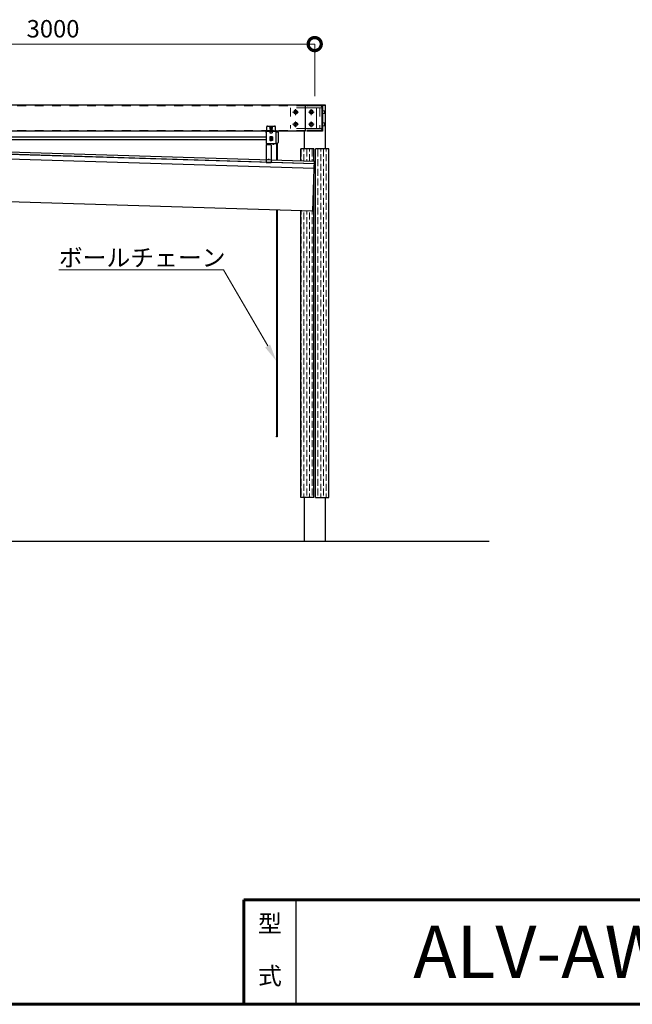
# Model space of a CAD drawing. Extents: x 0 to 420, y 0 to 297.
# Drawn here: x 226 to 297, y 10 to 123 of the extents above; entities that cross this region are included whole.
import ezdxf
from ezdxf.enums import TextEntityAlignment as Align

# ---------------------------------------------------------------- set-up
doc = ezdxf.new("R2010")
doc.units = 0
for name, pattern in [('Border', [23, 20, -1, 1, -1]), ('DASHED2', [2, 1, -1]), ('Solid', [0])]:
    doc.linetypes.add(name, pattern=pattern)
for name, color, linetype, lineweight in [('GL', 243, 'Continuous', 30), ('実線1', 7, 'Continuous', 25), ('実線2', 4, 'Continuous', 15), ('破線', 4, 'DASHED2', 9)]:
    doc.layers.add(name, color=color, linetype=linetype, lineweight=lineweight)
doc.layers.add('Layer1', color=7, linetype='Continuous')
doc.styles.add('MSゴシック', font='MS Gothic.ttf')
doc.styles.add('高さ2MSゴシック', font='MS Gothic.ttf')

# ---------------------------------------------------------------- blocks, each defined once
blk = doc.blocks.new('_DotSmall')
at = {"color": 0, "linetype": 'ByBlock', "const_width": 0.5}
blk.add_lwpolyline([(-0.0625, 0, 1), (0.0625, 0, 1)], format="xyb", close=True, dxfattribs=at)
blk = doc.blocks.new('A3規格図枠')
at = {"layer": '実線1', "lineweight": 60}
for p, q in [((252, 10), (252, 22)), ((252, 22), (410, 22)), ((410, 10), (15, 10))]:
    blk.add_line(p, q, dxfattribs=at)
at = {"layer": '実線1'}
blk.add_line((258, 10), (258, 22), dxfattribs=at)
at = {"layer": '実線1', "insert": (255, 16), "char_height": 2, "width": 2.6611, "attachment_point": 5, "line_spacing_factor": 1.8, "style": 'MSゴシック'}
blk.add_mtext('型 式', dxfattribs=at)
at = {"layer": '実線1', "style": 'MSゴシック', "flags": 8}
for tag, p in [('作図者', (344.5, 19)), ('製作日', (363, 19))]:
    blk.add_attdef(tag, text='', height=2.5, dxfattribs=at).set_placement(p, align=Align.MIDDLE_CENTER)
at = {"layer": '実線1', "style": 'MSゴシック'}
blk.add_attdef('製品名', text='', height=6, dxfattribs=at).set_placement((296.5, 16), align=Align.MIDDLE_CENTER)
at = {"layer": '実線1', "style": 'MSゴシック', "flags": 8}
blk.add_attdef('検図者', text='', height=2.5, dxfattribs=at).set_placement((344.5, 13), align=Align.MIDDLE)

msp = doc.modelspace()

# ---------------------------------------------------------------- linework, layer by layer
at = {"color": 7, "linetype": 'Continuous'}
for p, q in [((259.24, 113.12), (259.24, 113.07)), ((261.04, 113.12), (259.24, 113.12)), ((260.85, 113.03), (259.28, 113.03)), ((260.95, 112.93), (260.95, 110.31)), ((261.04, 113.12), (261.04, 110.12)), ((259.24, 110.17), (259.24, 110.12)), ((261.04, 110.12), (259.24, 110.12)), ((260.85, 110.21), (259.28, 110.21))]:
    msp.add_line(p, q, dxfattribs=at)
for centre, radius, start, end in [((259.28, 113.07), 0.04, 180, 270), ((260.85, 112.93), 0.1, 0, 90), ((259.28, 110.17), 0.04, 90, 180), ((260.85, 110.31), 0.1, 270, 0)]:
    msp.add_arc(centre, radius, start, end, dxfattribs=at)
at = {"layer": 'GL'}
msp.add_line((180.14, 63.12), (280.14, 63.12), dxfattribs=at)
at = {"layer": 'Layer1', "color": 3, "linetype": 'Border', "lineweight": 9}
for p, q in [((258.29, 112.32), (257.61, 112.32)), ((257.95, 112.66), (257.95, 111.98)), ((260.09, 112.32), (259.41, 112.32)), ((259.75, 112.66), (259.75, 111.98)), ((258.29, 110.92), (257.61, 110.92)), ((257.95, 110.58), (257.95, 111.26)), ((260.09, 110.92), (259.41, 110.92)), ((259.75, 110.58), (259.75, 111.26))]:
    msp.add_line(p, q, dxfattribs=at)
at = {"layer": 'Layer1', "color": 4, "linetype": 'Solid', "lineweight": 9}
for p, q in [((257.95, 112.52), (257.78, 112.42)), ((257.78, 112.42), (257.78, 112.22)), ((257.78, 112.22), (257.95, 112.13)), ((258.12, 112.42), (257.95, 112.52)), ((257.95, 112.13), (258.12, 112.22)), ((258.12, 112.22), (258.12, 112.42)), ((259.75, 112.52), (259.58, 112.42)), ((259.58, 112.42), (259.58, 112.22)), ((259.58, 112.22), (259.75, 112.13)), ((259.92, 112.42), (259.75, 112.52)), ((259.75, 112.13), (259.92, 112.22)), ((259.92, 112.22), (259.92, 112.42)), ((257.78, 111.02), (257.95, 111.12)), ((257.78, 110.82), (257.78, 111.02)), ((257.95, 110.73), (257.78, 110.82)), ((257.95, 111.12), (258.12, 111.02)), ((258.12, 110.82), (257.95, 110.73)), ((258.12, 111.02), (258.12, 110.82)), ((259.58, 111.02), (259.75, 111.12)), ((259.58, 110.82), (259.58, 111.02)), ((259.75, 110.73), (259.58, 110.82)), ((259.75, 111.12), (259.92, 111.02)), ((259.92, 110.82), (259.75, 110.73)), ((259.92, 111.02), (259.92, 110.82))]:
    msp.add_line(p, q, dxfattribs=at)
for centre, radius in [((257.95, 112.32), 0.22), ((257.95, 112.32), 0.17), ((259.75, 112.32), 0.22), ((259.75, 112.32), 0.17), ((257.95, 110.92), 0.22), ((257.95, 110.92), 0.17), ((259.75, 110.92), 0.22), ((259.75, 110.92), 0.17)]:
    msp.add_circle(centre, radius, dxfattribs=at)
for centre, start, end in [((257.95, 112.32), 225, 225), ((259.75, 112.32), 225, 225), ((257.95, 110.92), 135, 135), ((259.75, 110.92), 135, 135)]:
    msp.add_arc(centre, 0.1, start, end, dxfattribs=at)
at = {"layer": '実線1', "color": 4, "lineweight": 9}
for p in [(200.14, 120.12), (260.14, 114.14)]:
    msp.add_line(p, (260.14, 120.12), dxfattribs=at)
at = {"layer": '実線1'}
for p, q in [((259.04, 113.12), (201.24, 113.12)), ((258.94, 113.14), (261.34, 113.14)), ((258.94, 113.14), (258.94, 113.12)), ((258.94, 113.12), (261.34, 113.12)), ((259.04, 113.12), (259.04, 110.12)), ((261.34, 113.14), (261.34, 108.12)), ((261.34, 113.14), (261.34, 113.12)), ((254.74, 110.72), (255.54, 110.72)), ((259.04, 110.12), (201.24, 110.12)), ((254.54, 110.12), (254.54, 109.98)), ((254.54, 109.98), (254.59, 109.98)), ((254.59, 110.17), (255.69, 110.17)), ((254.59, 110.1), (254.59, 108.74)), ((254.61, 110.12), (255.67, 110.12)), ((254.64, 110.17), (254.64, 110.62)), ((254.77, 110.12), (254.77, 110.14)), ((254.91, 110.12), (254.91, 110.14)), ((254.98, 110.27), (254.98, 110.17)), ((255.01, 110.06), (255.01, 109.95)), ((255.01, 110.06), (255.06, 110.06)), ((255.01, 109.95), (255.27, 109.95)), ((255.08, 110.62), (255.02, 110.52)), ((255.02, 110.52), (255.08, 110.42)), ((255.26, 110.3), (255.02, 110.3)), ((255.03, 110.59), (255.06, 110.59)), ((255.03, 110.46), (255.06, 110.46)), ((255.06, 110.37), (255.08, 110.39)), ((255.06, 110.37), (255.22, 110.37)), ((255.06, 110.37), (255.06, 110.3)), ((255.06, 110.27), (255.06, 110.17)), ((255.06, 110.12), (255.06, 110.06)), ((255.08, 110.62), (255.2, 110.62)), ((255.08, 110.42), (255.2, 110.42)), ((255.08, 110.39), (255.2, 110.39)), ((255.08, 110.39), (255.08, 110.3)), ((255.2, 110.62), (255.26, 110.52)), ((255.26, 110.52), (255.2, 110.42)), ((255.2, 110.39), (255.2, 110.3)), ((255.2, 110.39), (255.22, 110.37)), ((255.25, 110.59), (255.22, 110.59)), ((255.25, 110.46), (255.22, 110.46)), ((255.22, 110.37), (255.22, 110.3)), ((255.22, 110.27), (255.22, 110.17)), ((255.22, 110.12), (255.22, 110.06)), ((255.22, 110.06), (255.27, 110.06)), ((255.27, 110.06), (255.27, 109.95)), ((255.3, 110.27), (255.3, 110.17)), ((255.37, 110.12), (255.37, 110.14)), ((255.51, 110.12), (255.51, 110.14)), ((255.64, 110.17), (255.64, 110.62)), ((255.69, 110.1), (255.69, 108.74)), ((255.69, 110.07), (255.89, 110.07)), ((255.74, 110.12), (255.74, 110.07)), ((255.96, 110), (255.96, 108.83)), ((258.94, 110.12), (258.94, 108.12)), ((200.13, 108.53), (260.1, 106.68)), ((205.69, 109.47), (254.59, 109.47)), ((205.69, 109.17), (254.59, 109.17)), ((254.56, 108.52), (254.56, 106.55)), ((254.8, 108.62), (254.57, 108.62)), ((254.57, 108.62), (254.57, 108.58)), ((255, 108.58), (254.57, 108.58)), ((254.61, 108.72), (255.67, 108.72)), ((255.08, 108.58), (254.62, 108.58)), ((254.8, 108.66), (254.7, 108.66)), ((254.7, 108.66), (254.7, 108.62)), ((254.7, 108.62), (254.7, 108.58)), ((254.8, 108.58), (254.8, 108.72)), ((254.81, 108.58), (254.81, 108.72)), ((254.89, 108.58), (254.89, 108.72)), ((254.9, 108.58), (254.9, 108.72)), ((255, 108.66), (254.9, 108.66)), ((255, 108.62), (254.9, 108.62)), ((254.98, 109.47), (254.98, 109.07)), ((255.29, 109.48), (254.99, 109.48)), ((255.05, 109.06), (254.99, 109.06)), ((255, 108.66), (255, 108.62)), ((255, 108.62), (255, 108.58)), ((255.01, 108.72), (255.01, 108.63)), ((255.01, 108.64), (255.05, 108.64)), ((255.05, 108.72), (255.05, 108.63)), ((255.14, 109.19), (255.06, 109.15)), ((255.06, 109.15), (255.06, 109.06)), ((255.14, 109.01), (255.06, 109.06)), ((255.17, 109.2), (255.11, 109.2)), ((255.22, 109.15), (255.14, 109.19)), ((255.22, 109.06), (255.14, 109.01)), ((255.14, 108.72), (255.67, 108.72)), ((255.14, 108.52), (255.14, 106.55)), ((255.22, 109.15), (255.22, 109.06)), ((255.29, 109.06), (255.23, 109.06)), ((255.3, 109.47), (255.3, 109.07)), ((255.32, 108.72), (255.32, 108.68)), ((255.4, 108.66), (255.42, 108.66)), ((255.4, 108.65), (255.4, 108.66)), ((255.42, 108.66), (255.42, 108.65)), ((255.51, 108.72), (255.51, 108.68)), ((255.69, 108.76), (255.89, 108.76)), ((255.75, 108.76), (255.75, 106.81)), ((255.84, 108.76), (255.84, 106.81)), ((260.08, 105.84), (200.11, 107.69)), ((260.1, 106.38), (200.12, 108.23)), ((200.13, 108.29), (260.1, 106.44)), ((260.04, 108.12), (258.54, 108.12)), ((258.54, 106.73), (258.54, 108.12)), ((260.04, 106.68), (260.04, 108.12)), ((260.24, 68.12), (260.24, 108.12)), ((261.74, 108.12), (260.24, 108.12)), ((261.74, 68.12), (261.74, 108.12)), ((254.56, 106.55), (255.14, 106.55)), ((260.08, 105.84), (260.1, 106.68)), ((260.13, 106.68), (260.1, 106.68)), ((260.13, 106.38), (260.1, 106.38)), ((260.17, 106.64), (260.15, 105.88)), ((259.93, 100.94), (260.08, 105.84)), ((260.11, 105.84), (260.08, 105.84)), ((260.16, 105.98), (260.15, 105.98)), ((260.16, 106.14), (260.16, 106.14)), ((260.04, 68.12), (260.04, 104.59)), ((259.93, 100.94), (199.96, 102.79)), ((255.75, 101.07), (255.75, 75.12)), ((255.84, 101.07), (255.84, 75.12)), ((258.54, 68.12), (258.54, 100.98)), ((260.04, 68.12), (258.54, 68.12)), ((258.94, 68.12), (258.94, 63.12)), ((260.24, 68.12), (261.74, 68.12)), ((261.34, 68.12), (261.34, 63.12))]:
    msp.add_line(p, q, dxfattribs=at)
at = {"layer": '実線1', "color": 4, "linetype": 'ByBlock', "lineweight": 9}
msp.add_line((249.7, 94.23), (248.7, 94.23), dxfattribs=at)
for points in [[(230.81, 94.23), (248.7, 94.23)], [(254.75, 85.5), (249.7, 94.23)]]:
    msp.add_lwpolyline(points, dxfattribs=at)
at = {"layer": '実線1'}
for centre, radius in [((255.14, 110.52), 0.1), ((255.14, 109.1), 0.08), ((255.14, 109.36), 0.07), ((254.85, 106.89), 0.05), ((254.85, 106.89), 0.04), ((255.79, 75.12), 0.045)]:
    msp.add_circle(centre, radius, dxfattribs=at)
for centre, radius, start, end in [((254.74, 110.62), 0.1, 90, 180), ((255.54, 110.62), 0.1, 0, 90), ((254.59, 110.12), 0.05, 90, 180), ((254.61, 110.1), 0.02, 90, 180), ((254.79, 110.14), 0.02, 128.7513, 180), ((254.84, 110.07), 0.1, 51.2487, 128.7513), ((254.89, 110.14), 0.02, 0, 51.2487), ((255.03, 110.52), 0.065, 90, 270), ((255.02, 110.26), 0.0417, 16.2602, 163.7398), ((255.14, 110.18), 0.122, 48.8879, 131.1121), ((255.26, 110.26), 0.0417, 16.2602, 163.7398), ((255.25, 110.52), 0.065, 270, 90), ((255.39, 110.14), 0.02, 128.7513, 180), ((255.44, 110.07), 0.1, 51.2487, 128.7513), ((255.49, 110.14), 0.02, 0, 51.2487), ((255.67, 110.1), 0.02, 0, 90), ((255.69, 110.12), 0.05, 0, 90), ((255.89, 110), 0.07, 0, 90), ((254.62, 108.52), 0.06, 90, 180), ((254.61, 108.74), 0.02, 180, 270), ((254.99, 109.47), 0.01, 90, 180), ((254.99, 109.07), 0.01, 180, 270), ((255, 108.63), 0.01, 270, 0), ((255, 108.63), 0.01, 270, 0), ((255, 108.63), 0.05, 270, 0), ((255, 108.63), 0.05, 270, 0), ((255.05, 109.07), 0.01, 270, 0), ((255.11, 109.15), 0.05, 90, 180), ((255.08, 108.52), 0.06, 0, 90), ((255.14, 109.25), 0.12, 95.4764, 115.8419), ((255.14, 109.47), 0.12, 244.1581, 264.5236), ((255.25, 109.36), 0.12, 154.1581, 174.5236), ((255.25, 109.36), 0.12, 185.4764, 205.8419), ((255.03, 109.36), 0.12, 5.4764, 25.8419), ((255.03, 109.36), 0.12, 334.1581, 354.5236), ((255.14, 109.25), 0.12, 64.1581, 84.5236), ((255.14, 109.47), 0.12, 275.4764, 295.8419), ((255.17, 109.15), 0.05, 0, 90), ((255.23, 109.07), 0.01, 180, 270), ((255.29, 109.47), 0.01, 0, 90), ((255.29, 109.07), 0.01, 270, 0), ((255.41, 108.81), 0.16, 233.5764, 265.609), ((255.41, 108.81), 0.16, 274.391, 306.4236), ((255.67, 108.74), 0.02, 270, 0), ((255.67, 108.74), 0.02, 270, 0), ((255.89, 108.83), 0.07, 270, 0), ((260.13, 106.64), 0.04, 358.23, 88.23), ((260.12, 106.34), 0.04, 358.23, 88.23), ((260.11, 105.88), 0.04, 268.23, 358.23), ((260.16, 106.13), 0.01, 24.1745, 88.23), ((260.16, 105.99), 0.01, 268.23, 332.2855), ((260.02, 106.06), 0.17, 332.2855, 24.1745)]:
    msp.add_arc(centre, radius, start, end, dxfattribs=at)
at = {"layer": '実線1', "color": 4}
msp.add_solid([(255.03, 85.66), (255.75, 83.77), (254.46, 85.33)], dxfattribs=at)
at = {"layer": '実線2'}
for p, q in [((260.95, 112.82), (259.04, 112.82)), ((260.35, 112.82), (260.35, 110.42)), ((260.95, 112.82), (260.95, 110.42)), ((261.04, 112.1), (261.04, 112.54)), ((261.04, 112.54), (261.07, 112.54)), ((261.07, 112.1), (261.04, 112.1)), ((261.07, 112.54), (261.07, 112.1)), ((261.07, 112.16), (261.07, 112.48)), ((261.07, 112.48), (261.26, 112.48)), ((261.26, 112.16), (261.07, 112.16)), ((261.27, 112.47), (261.26, 112.48)), ((261.26, 112.48), (261.26, 112.16)), ((261.27, 112.18), (261.26, 112.16)), ((261.27, 112.47), (261.27, 112.18)), ((261.04, 110.7), (261.04, 111.14)), ((261.04, 111.14), (261.07, 111.14)), ((261.07, 110.7), (261.04, 110.7)), ((261.07, 111.14), (261.07, 110.7)), ((261.07, 110.76), (261.07, 111.08)), ((261.07, 111.08), (261.26, 111.08)), ((261.26, 110.76), (261.07, 110.76)), ((261.27, 111.07), (261.26, 111.08)), ((261.26, 111.08), (261.26, 110.76)), ((261.27, 110.78), (261.26, 110.76)), ((261.27, 111.07), (261.27, 110.78)), ((260.95, 110.42), (259.04, 110.42))]:
    msp.add_line(p, q, dxfattribs=at)
at = {"layer": '実線2', "linetype": 'Continuous'}
for p, q in [((258.59, 107.24), (258.59, 108.04)), ((258.91, 107.8), (258.91, 108.12)), ((258.91, 107.64), (258.91, 107.64)), ((258.91, 106.72), (258.91, 107.48)), ((259.23, 107.24), (259.23, 108.04)), ((259.55, 107.8), (259.55, 108.12)), ((259.55, 107.64), (259.55, 107.64)), ((259.55, 106.7), (259.55, 107.48)), ((259.86, 107.24), (259.86, 108.04)), ((260.51, 107.24), (260.51, 108.04)), ((260.83, 107.8), (260.83, 108.12)), ((260.83, 107.64), (260.83, 107.64)), ((260.83, 106.69), (260.83, 107.48)), ((261.15, 107.24), (261.15, 108.04)), ((261.47, 107.8), (261.47, 108.12)), ((261.47, 107.64), (261.47, 107.64)), ((261.47, 106.69), (261.47, 107.48)), ((258.59, 107.08), (258.59, 107.08)), ((258.59, 106.73), (258.59, 106.93)), ((259.23, 107.08), (259.23, 107.08)), ((259.23, 106.71), (259.23, 106.93)), ((259.86, 107.08), (259.86, 107.08)), ((259.86, 106.69), (259.86, 106.93)), ((260.51, 107.08), (260.51, 107.08)), ((260.51, 106.13), (260.51, 106.93)), ((260.83, 106.53), (260.83, 106.53)), ((260.83, 105.58), (260.83, 106.37)), ((261.15, 107.08), (261.15, 107.08)), ((261.15, 106.13), (261.15, 106.93)), ((261.47, 106.53), (261.47, 106.53)), ((261.47, 105.58), (261.47, 106.37)), ((260.51, 105.97), (260.51, 105.97)), ((260.51, 105.02), (260.51, 105.81)), ((260.83, 105.42), (260.83, 105.42)), ((260.83, 104.46), (260.83, 105.26)), ((261.15, 105.97), (261.15, 105.97)), ((261.15, 105.02), (261.15, 105.81)), ((261.47, 105.42), (261.47, 105.42)), ((261.47, 104.46), (261.47, 105.26)), ((260.51, 104.86), (260.51, 104.86)), ((260.51, 103.91), (260.51, 104.7)), ((260.83, 104.31), (260.83, 104.31)), ((260.83, 103.35), (260.83, 104.15)), ((261.15, 104.86), (261.15, 104.86)), ((261.15, 103.91), (261.15, 104.7)), ((261.47, 104.31), (261.47, 104.31)), ((261.47, 103.35), (261.47, 104.15)), ((260.51, 103.75), (260.51, 103.75)), ((260.51, 102.8), (260.51, 103.59)), ((260.83, 103.19), (260.83, 103.19)), ((260.83, 102.24), (260.83, 103.04)), ((261.15, 103.75), (261.15, 103.75)), ((261.15, 102.8), (261.15, 103.59)), ((261.47, 103.19), (261.47, 103.19)), ((261.47, 102.24), (261.47, 103.04)), ((260.51, 102.64), (260.51, 102.64)), ((260.51, 101.69), (260.51, 102.48)), ((260.83, 102.08), (260.83, 102.08)), ((260.83, 101.13), (260.83, 101.92)), ((261.15, 102.64), (261.15, 102.64)), ((261.15, 101.69), (261.15, 102.48)), ((261.47, 102.08), (261.47, 102.08)), ((261.47, 101.13), (261.47, 101.92)), ((258.59, 100.58), (258.59, 100.98)), ((258.91, 100.97), (258.91, 100.97)), ((258.91, 100.02), (258.91, 100.81)), ((259.23, 100.58), (259.23, 100.96)), ((259.55, 100.02), (259.55, 100.81)), ((259.86, 100.58), (259.86, 100.94)), ((260.51, 101.53), (260.51, 101.53)), ((260.51, 100.58), (260.51, 101.37)), ((260.83, 100.97), (260.83, 100.97)), ((260.83, 100.02), (260.83, 100.81)), ((261.15, 101.53), (261.15, 101.53)), ((261.15, 100.58), (261.15, 101.37)), ((261.47, 100.97), (261.47, 100.97)), ((261.47, 100.02), (261.47, 100.81)), ((258.59, 100.42), (258.59, 100.42)), ((258.59, 99.46), (258.59, 100.26)), ((258.91, 99.86), (258.91, 99.86)), ((258.91, 98.91), (258.91, 99.7)), ((259.23, 100.42), (259.23, 100.42)), ((259.23, 99.46), (259.23, 100.26)), ((259.55, 99.86), (259.55, 99.86)), ((259.55, 98.91), (259.55, 99.7)), ((259.86, 100.42), (259.86, 100.42)), ((259.86, 99.46), (259.86, 100.26)), ((260.51, 100.42), (260.51, 100.42)), ((260.51, 99.46), (260.51, 100.26)), ((260.83, 99.86), (260.83, 99.86)), ((260.83, 98.91), (260.83, 99.7)), ((261.15, 100.42), (261.15, 100.42)), ((261.15, 99.46), (261.15, 100.26)), ((261.47, 99.86), (261.47, 99.86)), ((261.47, 98.91), (261.47, 99.7)), ((258.59, 99.31), (258.59, 99.31)), ((258.59, 98.35), (258.59, 99.15)), ((258.91, 98.75), (258.91, 98.75)), ((258.91, 97.8), (258.91, 98.59)), ((259.23, 99.31), (259.23, 99.31)), ((259.23, 98.35), (259.23, 99.15)), ((259.55, 98.75), (259.55, 98.75)), ((259.55, 97.8), (259.55, 98.59)), ((259.86, 99.31), (259.86, 99.31)), ((259.86, 98.35), (259.86, 99.15)), ((260.51, 99.31), (260.51, 99.31)), ((260.51, 98.35), (260.51, 99.15)), ((260.83, 98.75), (260.83, 98.75)), ((260.83, 97.8), (260.83, 98.59)), ((261.15, 99.31), (261.15, 99.31)), ((261.15, 98.35), (261.15, 99.15)), ((261.47, 98.75), (261.47, 98.75)), ((261.47, 97.8), (261.47, 98.59)), ((258.59, 98.19), (258.59, 98.19)), ((258.59, 97.24), (258.59, 98.04)), ((258.91, 97.64), (258.91, 97.64)), ((258.91, 96.69), (258.91, 97.48)), ((259.23, 98.19), (259.23, 98.19)), ((259.23, 97.24), (259.23, 98.04)), ((259.55, 97.64), (259.55, 97.64)), ((259.55, 96.69), (259.55, 97.48)), ((259.86, 98.19), (259.86, 98.19)), ((259.86, 97.24), (259.86, 98.04)), ((260.51, 98.19), (260.51, 98.19)), ((260.51, 97.24), (260.51, 98.04)), ((260.83, 97.64), (260.83, 97.64)), ((260.83, 96.69), (260.83, 97.48)), ((261.15, 98.19), (261.15, 98.19)), ((261.15, 97.24), (261.15, 98.04)), ((261.47, 97.64), (261.47, 97.64)), ((261.47, 96.69), (261.47, 97.48)), ((258.59, 97.08), (258.59, 97.08)), ((258.59, 96.13), (258.59, 96.92)), ((258.91, 96.53), (258.91, 96.53)), ((258.91, 95.57), (258.91, 96.37)), ((259.23, 97.08), (259.23, 97.08)), ((259.23, 96.13), (259.23, 96.92)), ((259.55, 96.53), (259.55, 96.53)), ((259.55, 95.57), (259.55, 96.37)), ((259.86, 97.08), (259.86, 97.08)), ((259.86, 96.13), (259.86, 96.92)), ((260.51, 97.08), (260.51, 97.08)), ((260.51, 96.13), (260.51, 96.92)), ((260.83, 96.53), (260.83, 96.53)), ((260.83, 95.57), (260.83, 96.37)), ((261.15, 97.08), (261.15, 97.08)), ((261.15, 96.13), (261.15, 96.92)), ((261.47, 96.53), (261.47, 96.53)), ((261.47, 95.57), (261.47, 96.37)), ((258.59, 95.97), (258.59, 95.97)), ((258.59, 95.02), (258.59, 95.81)), ((258.59, 94.86), (258.59, 94.86)), ((258.91, 95.42), (258.91, 95.42)), ((258.91, 94.46), (258.91, 95.26)), ((259.23, 95.97), (259.23, 95.97)), ((259.23, 95.02), (259.23, 95.81)), ((259.23, 94.86), (259.23, 94.86)), ((259.55, 95.42), (259.55, 95.42)), ((259.55, 94.46), (259.55, 95.26)), ((259.86, 95.97), (259.86, 95.97)), ((259.86, 95.02), (259.86, 95.81)), ((259.86, 94.86), (259.86, 94.86)), ((260.51, 95.97), (260.51, 95.97)), ((260.51, 95.02), (260.51, 95.81)), ((260.51, 94.86), (260.51, 94.86)), ((260.83, 95.42), (260.83, 95.42)), ((260.83, 94.46), (260.83, 95.26)), ((261.15, 95.97), (261.15, 95.97)), ((261.15, 95.02), (261.15, 95.81)), ((261.15, 94.86), (261.15, 94.86)), ((261.47, 95.42), (261.47, 95.42)), ((261.47, 94.46), (261.47, 95.26)), ((258.59, 93.91), (258.59, 94.7)), ((258.59, 93.75), (258.59, 93.75)), ((258.91, 94.3), (258.91, 94.3)), ((258.91, 93.35), (258.91, 94.15)), ((259.23, 93.91), (259.23, 94.7)), ((259.23, 93.75), (259.23, 93.75)), ((259.55, 94.3), (259.55, 94.3)), ((259.55, 93.35), (259.55, 94.15)), ((259.86, 93.91), (259.86, 94.7)), ((259.86, 93.75), (259.86, 93.75)), ((260.51, 93.91), (260.51, 94.7)), ((260.51, 93.75), (260.51, 93.75)), ((260.83, 94.3), (260.83, 94.3)), ((260.83, 93.35), (260.83, 94.15)), ((261.15, 93.91), (261.15, 94.7)), ((261.15, 93.75), (261.15, 93.75)), ((261.47, 94.3), (261.47, 94.3)), ((261.47, 93.35), (261.47, 94.15)), ((258.59, 92.8), (258.59, 93.59)), ((258.59, 92.64), (258.59, 92.64)), ((258.91, 93.19), (258.91, 93.19)), ((258.91, 92.24), (258.91, 93.03)), ((259.23, 92.8), (259.23, 93.59)), ((259.23, 92.64), (259.23, 92.64)), ((259.55, 93.19), (259.55, 93.19)), ((259.55, 92.24), (259.55, 93.03)), ((259.86, 92.8), (259.86, 93.59)), ((259.86, 92.64), (259.86, 92.64)), ((260.51, 92.8), (260.51, 93.59)), ((260.51, 92.64), (260.51, 92.64)), ((260.83, 93.19), (260.83, 93.19)), ((260.83, 92.24), (260.83, 93.03)), ((261.15, 92.8), (261.15, 93.59)), ((261.15, 92.64), (261.15, 92.64)), ((261.47, 93.19), (261.47, 93.19)), ((261.47, 92.24), (261.47, 93.03)), ((258.59, 91.69), (258.59, 92.48)), ((258.59, 91.53), (258.59, 91.53)), ((258.91, 92.08), (258.91, 92.08)), ((258.91, 91.13), (258.91, 91.92)), ((259.23, 91.69), (259.23, 92.48)), ((259.23, 91.53), (259.23, 91.53)), ((259.55, 92.08), (259.55, 92.08)), ((259.55, 91.13), (259.55, 91.92)), ((259.86, 91.69), (259.86, 92.48)), ((259.86, 91.53), (259.86, 91.53)), ((260.51, 91.69), (260.51, 92.48)), ((260.51, 91.53), (260.51, 91.53)), ((260.83, 92.08), (260.83, 92.08)), ((260.83, 91.13), (260.83, 91.92)), ((261.15, 91.69), (261.15, 92.48)), ((261.15, 91.53), (261.15, 91.53)), ((261.47, 92.08), (261.47, 92.08)), ((261.47, 91.13), (261.47, 91.92)), ((258.59, 90.57), (258.59, 91.37)), ((258.59, 90.42), (258.59, 90.42)), ((258.91, 90.97), (258.91, 90.97)), ((258.91, 90.02), (258.91, 90.81)), ((259.23, 90.57), (259.23, 91.37)), ((259.23, 90.42), (259.23, 90.42)), ((259.55, 90.97), (259.55, 90.97)), ((259.55, 90.02), (259.55, 90.81)), ((259.86, 90.57), (259.86, 91.37)), ((259.86, 90.42), (259.86, 90.42)), ((260.51, 90.57), (260.51, 91.37)), ((260.51, 90.42), (260.51, 90.42)), ((260.83, 90.97), (260.83, 90.97)), ((260.83, 90.02), (260.83, 90.81)), ((261.15, 90.57), (261.15, 91.37)), ((261.15, 90.42), (261.15, 90.42)), ((261.47, 90.97), (261.47, 90.97)), ((261.47, 90.02), (261.47, 90.81)), ((258.59, 89.46), (258.59, 90.26)), ((258.59, 89.3), (258.59, 89.3)), ((258.91, 89.86), (258.91, 89.86)), ((258.91, 88.91), (258.91, 89.7)), ((259.23, 89.46), (259.23, 90.26)), ((259.23, 89.3), (259.23, 89.3)), ((259.55, 89.86), (259.55, 89.86)), ((259.55, 88.91), (259.55, 89.7)), ((259.86, 89.46), (259.86, 90.26)), ((259.86, 89.3), (259.86, 89.3)), ((260.51, 89.46), (260.51, 90.26)), ((260.51, 89.3), (260.51, 89.3)), ((260.83, 89.86), (260.83, 89.86)), ((260.83, 88.91), (260.83, 89.7)), ((261.15, 89.46), (261.15, 90.26)), ((261.15, 89.3), (261.15, 89.3)), ((261.47, 89.86), (261.47, 89.86)), ((261.47, 88.91), (261.47, 89.7)), ((258.59, 88.35), (258.59, 89.15)), ((258.59, 88.19), (258.59, 88.19)), ((258.91, 88.75), (258.91, 88.75)), ((258.91, 87.8), (258.91, 88.59)), ((259.23, 88.35), (259.23, 89.15)), ((259.23, 88.19), (259.23, 88.19)), ((259.55, 88.75), (259.55, 88.75)), ((259.55, 87.8), (259.55, 88.59)), ((259.86, 88.35), (259.86, 89.15)), ((259.86, 88.19), (259.86, 88.19)), ((260.51, 88.35), (260.51, 89.15)), ((260.51, 88.19), (260.51, 88.19)), ((260.83, 88.75), (260.83, 88.75)), ((260.83, 87.8), (260.83, 88.59)), ((261.15, 88.35), (261.15, 89.15)), ((261.15, 88.19), (261.15, 88.19)), ((261.47, 88.75), (261.47, 88.75)), ((261.47, 87.8), (261.47, 88.59)), ((258.59, 87.24), (258.59, 88.03)), ((258.59, 87.08), (258.59, 87.08)), ((258.91, 87.64), (258.91, 87.64)), ((258.91, 86.68), (258.91, 87.48)), ((259.23, 87.24), (259.23, 88.03)), ((259.23, 87.08), (259.23, 87.08)), ((259.55, 87.64), (259.55, 87.64)), ((259.55, 86.68), (259.55, 87.48)), ((259.86, 87.24), (259.86, 88.03)), ((259.86, 87.08), (259.86, 87.08)), ((260.51, 87.24), (260.51, 88.03)), ((260.51, 87.08), (260.51, 87.08)), ((260.83, 87.64), (260.83, 87.64)), ((260.83, 86.68), (260.83, 87.48)), ((261.15, 87.24), (261.15, 88.03)), ((261.15, 87.08), (261.15, 87.08)), ((261.47, 87.64), (261.47, 87.64)), ((261.47, 86.68), (261.47, 87.48)), ((258.59, 86.13), (258.59, 86.92)), ((258.59, 85.97), (258.59, 85.97)), ((258.91, 86.53), (258.91, 86.53)), ((258.91, 85.57), (258.91, 86.37)), ((259.23, 86.13), (259.23, 86.92)), ((259.23, 85.97), (259.23, 85.97)), ((259.55, 86.53), (259.55, 86.53)), ((259.55, 85.57), (259.55, 86.37)), ((259.86, 86.13), (259.86, 86.92)), ((259.86, 85.97), (259.86, 85.97)), ((260.51, 86.13), (260.51, 86.92)), ((260.51, 85.97), (260.51, 85.97)), ((260.83, 86.53), (260.83, 86.53)), ((260.83, 85.57), (260.83, 86.37)), ((261.15, 86.13), (261.15, 86.92)), ((261.15, 85.97), (261.15, 85.97)), ((261.47, 86.53), (261.47, 86.53)), ((261.47, 85.57), (261.47, 86.37)), ((258.59, 85.02), (258.59, 85.81)), ((258.59, 84.86), (258.59, 84.86)), ((258.59, 83.91), (258.59, 84.7)), ((258.91, 85.41), (258.91, 85.41)), ((258.91, 84.46), (258.91, 85.26)), ((259.23, 85.02), (259.23, 85.81)), ((259.23, 84.86), (259.23, 84.86)), ((259.23, 83.91), (259.23, 84.7)), ((259.55, 85.41), (259.55, 85.41)), ((259.55, 84.46), (259.55, 85.26)), ((259.86, 85.02), (259.86, 85.81)), ((259.86, 84.86), (259.86, 84.86)), ((259.86, 83.91), (259.86, 84.7)), ((260.51, 85.02), (260.51, 85.81)), ((260.51, 84.86), (260.51, 84.86)), ((260.51, 83.91), (260.51, 84.7)), ((260.83, 85.41), (260.83, 85.41)), ((260.83, 84.46), (260.83, 85.26)), ((261.15, 85.02), (261.15, 85.81)), ((261.15, 84.86), (261.15, 84.86)), ((261.15, 83.91), (261.15, 84.7)), ((261.47, 85.41), (261.47, 85.41)), ((261.47, 84.46), (261.47, 85.26)), ((258.59, 83.75), (258.59, 83.75)), ((258.59, 82.8), (258.59, 83.59)), ((258.91, 84.3), (258.91, 84.3)), ((258.91, 83.35), (258.91, 84.14)), ((259.23, 83.75), (259.23, 83.75)), ((259.23, 82.8), (259.23, 83.59)), ((259.55, 84.3), (259.55, 84.3)), ((259.55, 83.35), (259.55, 84.14)), ((259.86, 83.75), (259.86, 83.75)), ((259.86, 82.8), (259.86, 83.59)), ((260.51, 83.75), (260.51, 83.75)), ((260.51, 82.8), (260.51, 83.59)), ((260.83, 84.3), (260.83, 84.3)), ((260.83, 83.35), (260.83, 84.14)), ((261.15, 83.75), (261.15, 83.75)), ((261.15, 82.8), (261.15, 83.59)), ((261.47, 84.3), (261.47, 84.3)), ((261.47, 83.35), (261.47, 84.14)), ((258.59, 82.64), (258.59, 82.64)), ((258.59, 81.68), (258.59, 82.48)), ((258.91, 83.19), (258.91, 83.19)), ((258.91, 82.24), (258.91, 83.03)), ((259.23, 82.64), (259.23, 82.64)), ((259.23, 81.68), (259.23, 82.48)), ((259.55, 83.19), (259.55, 83.19)), ((259.55, 82.24), (259.55, 83.03)), ((259.86, 82.64), (259.86, 82.64)), ((259.86, 81.68), (259.86, 82.48)), ((260.51, 82.64), (260.51, 82.64)), ((260.51, 81.68), (260.51, 82.48)), ((260.83, 83.19), (260.83, 83.19)), ((260.83, 82.24), (260.83, 83.03)), ((261.15, 82.64), (261.15, 82.64)), ((261.15, 81.68), (261.15, 82.48)), ((261.47, 83.19), (261.47, 83.19)), ((261.47, 82.24), (261.47, 83.03)), ((258.59, 81.53), (258.59, 81.53)), ((258.59, 80.57), (258.59, 81.37)), ((258.91, 82.08), (258.91, 82.08)), ((258.91, 81.13), (258.91, 81.92)), ((259.23, 81.53), (259.23, 81.53)), ((259.23, 80.57), (259.23, 81.37)), ((259.55, 82.08), (259.55, 82.08)), ((259.55, 81.13), (259.55, 81.92)), ((259.86, 81.53), (259.86, 81.53)), ((259.86, 80.57), (259.86, 81.37)), ((260.51, 81.53), (260.51, 81.53)), ((260.51, 80.57), (260.51, 81.37)), ((260.83, 82.08), (260.83, 82.08)), ((260.83, 81.13), (260.83, 81.92)), ((261.15, 81.53), (261.15, 81.53)), ((261.15, 80.57), (261.15, 81.37)), ((261.47, 82.08), (261.47, 82.08)), ((261.47, 81.13), (261.47, 81.92)), ((258.59, 80.41), (258.59, 80.41)), ((258.59, 79.46), (258.59, 80.26)), ((258.91, 80.97), (258.91, 80.97)), ((258.91, 80.02), (258.91, 80.81)), ((259.23, 80.41), (259.23, 80.41)), ((259.23, 79.46), (259.23, 80.26)), ((259.55, 80.97), (259.55, 80.97)), ((259.55, 80.02), (259.55, 80.81)), ((259.86, 80.41), (259.86, 80.41)), ((259.86, 79.46), (259.86, 80.26)), ((260.51, 80.41), (260.51, 80.41)), ((260.51, 79.46), (260.51, 80.26)), ((260.83, 80.97), (260.83, 80.97)), ((260.83, 80.02), (260.83, 80.81)), ((261.15, 80.41), (261.15, 80.41)), ((261.15, 79.46), (261.15, 80.26)), ((261.47, 80.97), (261.47, 80.97)), ((261.47, 80.02), (261.47, 80.81)), ((258.59, 79.3), (258.59, 79.3)), ((258.59, 78.35), (258.59, 79.14)), ((258.91, 79.86), (258.91, 79.86)), ((258.91, 78.91), (258.91, 79.7)), ((259.23, 79.3), (259.23, 79.3)), ((259.23, 78.35), (259.23, 79.14)), ((259.55, 79.86), (259.55, 79.86)), ((259.55, 78.91), (259.55, 79.7)), ((259.86, 79.3), (259.86, 79.3)), ((259.86, 78.35), (259.86, 79.14)), ((260.51, 79.3), (260.51, 79.3)), ((260.51, 78.35), (260.51, 79.14)), ((260.83, 79.86), (260.83, 79.86)), ((260.83, 78.91), (260.83, 79.7)), ((261.15, 79.3), (261.15, 79.3)), ((261.15, 78.35), (261.15, 79.14)), ((261.47, 79.86), (261.47, 79.86)), ((261.47, 78.91), (261.47, 79.7)), ((258.59, 78.19), (258.59, 78.19)), ((258.59, 77.24), (258.59, 78.03)), ((258.91, 78.75), (258.91, 78.75)), ((258.91, 77.79), (258.91, 78.59)), ((259.23, 78.19), (259.23, 78.19)), ((259.23, 77.24), (259.23, 78.03)), ((259.55, 78.75), (259.55, 78.75)), ((259.55, 77.79), (259.55, 78.59)), ((259.86, 78.19), (259.86, 78.19)), ((259.86, 77.24), (259.86, 78.03)), ((260.51, 78.19), (260.51, 78.19)), ((260.51, 77.24), (260.51, 78.03)), ((260.83, 78.75), (260.83, 78.75)), ((260.83, 77.79), (260.83, 78.59)), ((261.15, 78.19), (261.15, 78.19)), ((261.15, 77.24), (261.15, 78.03)), ((261.47, 78.75), (261.47, 78.75)), ((261.47, 77.79), (261.47, 78.59)), ((258.59, 77.08), (258.59, 77.08)), ((258.59, 76.13), (258.59, 76.92)), ((258.91, 77.64), (258.91, 77.64)), ((258.91, 76.68), (258.91, 77.48)), ((259.23, 77.08), (259.23, 77.08)), ((259.23, 76.13), (259.23, 76.92)), ((259.55, 77.64), (259.55, 77.64)), ((259.55, 76.68), (259.55, 77.48)), ((259.86, 77.08), (259.86, 77.08)), ((259.86, 76.13), (259.86, 76.92)), ((260.51, 77.08), (260.51, 77.08)), ((260.51, 76.13), (260.51, 76.92)), ((260.83, 77.64), (260.83, 77.64)), ((260.83, 76.68), (260.83, 77.48)), ((261.15, 77.08), (261.15, 77.08)), ((261.15, 76.13), (261.15, 76.92)), ((261.47, 77.64), (261.47, 77.64)), ((261.47, 76.68), (261.47, 77.48)), ((258.59, 75.97), (258.59, 75.97)), ((258.59, 75.02), (258.59, 75.81)), ((258.91, 76.52), (258.91, 76.52)), ((258.91, 75.57), (258.91, 76.37)), ((259.23, 75.97), (259.23, 75.97)), ((259.23, 75.02), (259.23, 75.81)), ((259.55, 76.52), (259.55, 76.52)), ((259.55, 75.57), (259.55, 76.37)), ((259.86, 75.97), (259.86, 75.97)), ((259.86, 75.02), (259.86, 75.81)), ((260.51, 75.97), (260.51, 75.97)), ((260.51, 75.02), (260.51, 75.81)), ((260.83, 76.52), (260.83, 76.52)), ((260.83, 75.57), (260.83, 76.37)), ((261.15, 75.97), (261.15, 75.97)), ((261.15, 75.02), (261.15, 75.81)), ((261.47, 76.52), (261.47, 76.52)), ((261.47, 75.57), (261.47, 76.37)), ((258.59, 74.86), (258.59, 74.86)), ((258.59, 73.91), (258.59, 74.7)), ((258.91, 75.41), (258.91, 75.41)), ((258.91, 74.46), (258.91, 75.25)), ((259.23, 74.86), (259.23, 74.86)), ((259.23, 73.91), (259.23, 74.7)), ((259.55, 75.41), (259.55, 75.41)), ((259.55, 74.46), (259.55, 75.25)), ((259.86, 74.86), (259.86, 74.86)), ((259.86, 73.91), (259.86, 74.7)), ((260.51, 74.86), (260.51, 74.86)), ((260.51, 73.91), (260.51, 74.7)), ((260.83, 75.41), (260.83, 75.41)), ((260.83, 74.46), (260.83, 75.25)), ((261.15, 74.86), (261.15, 74.86)), ((261.15, 73.91), (261.15, 74.7)), ((261.47, 75.41), (261.47, 75.41)), ((261.47, 74.46), (261.47, 75.25)), ((258.59, 73.75), (258.59, 73.75)), ((258.59, 72.79), (258.59, 73.59)), ((258.91, 74.3), (258.91, 74.3)), ((258.91, 73.35), (258.91, 74.14)), ((259.23, 73.75), (259.23, 73.75)), ((259.23, 72.79), (259.23, 73.59)), ((259.55, 74.3), (259.55, 74.3)), ((259.55, 73.35), (259.55, 74.14)), ((259.86, 73.75), (259.86, 73.75)), ((259.86, 72.79), (259.86, 73.59)), ((260.51, 73.75), (260.51, 73.75)), ((260.51, 72.79), (260.51, 73.59)), ((260.83, 74.3), (260.83, 74.3)), ((260.83, 73.35), (260.83, 74.14)), ((261.15, 73.75), (261.15, 73.75)), ((261.15, 72.79), (261.15, 73.59)), ((261.47, 74.3), (261.47, 74.3)), ((261.47, 73.35), (261.47, 74.14)), ((258.59, 72.64), (258.59, 72.64)), ((258.59, 71.68), (258.59, 72.48)), ((258.91, 73.19), (258.91, 73.19)), ((258.91, 72.24), (258.91, 73.03)), ((259.23, 72.64), (259.23, 72.64)), ((259.23, 71.68), (259.23, 72.48)), ((259.55, 73.19), (259.55, 73.19)), ((259.55, 72.24), (259.55, 73.03)), ((259.86, 72.64), (259.86, 72.64)), ((259.86, 71.68), (259.86, 72.48)), ((260.51, 72.64), (260.51, 72.64)), ((260.51, 71.68), (260.51, 72.48)), ((260.83, 73.19), (260.83, 73.19)), ((260.83, 72.24), (260.83, 73.03)), ((261.15, 72.64), (261.15, 72.64)), ((261.15, 71.68), (261.15, 72.48)), ((261.47, 73.19), (261.47, 73.19)), ((261.47, 72.24), (261.47, 73.03)), ((258.59, 71.52), (258.59, 71.52)), ((258.59, 70.57), (258.59, 71.37)), ((258.91, 72.08), (258.91, 72.08)), ((258.91, 71.13), (258.91, 71.92)), ((259.23, 71.52), (259.23, 71.52)), ((259.23, 70.57), (259.23, 71.37)), ((259.55, 72.08), (259.55, 72.08)), ((259.55, 71.13), (259.55, 71.92)), ((259.86, 71.52), (259.86, 71.52)), ((259.86, 70.57), (259.86, 71.37)), ((260.51, 71.52), (260.51, 71.52)), ((260.51, 70.57), (260.51, 71.37)), ((260.83, 72.08), (260.83, 72.08)), ((260.83, 71.13), (260.83, 71.92)), ((261.15, 71.52), (261.15, 71.52)), ((261.15, 70.57), (261.15, 71.37)), ((261.47, 72.08), (261.47, 72.08)), ((261.47, 71.13), (261.47, 71.92)), ((258.59, 70.41), (258.59, 70.41)), ((258.59, 69.46), (258.59, 70.25)), ((258.91, 70.97), (258.91, 70.97)), ((258.91, 70.02), (258.91, 70.81)), ((259.23, 70.41), (259.23, 70.41)), ((259.23, 69.46), (259.23, 70.25)), ((259.55, 70.97), (259.55, 70.97)), ((259.55, 70.02), (259.55, 70.81)), ((259.86, 70.41), (259.86, 70.41)), ((259.86, 69.46), (259.86, 70.25)), ((260.51, 70.41), (260.51, 70.41)), ((260.51, 69.46), (260.51, 70.25)), ((260.83, 70.97), (260.83, 70.97)), ((260.83, 70.02), (260.83, 70.81)), ((261.15, 70.41), (261.15, 70.41)), ((261.15, 69.46), (261.15, 70.25)), ((261.47, 70.97), (261.47, 70.97)), ((261.47, 70.02), (261.47, 70.81)), ((258.59, 69.3), (258.59, 69.3)), ((258.59, 68.35), (258.59, 69.14)), ((258.91, 69.86), (258.91, 69.86)), ((258.91, 68.9), (258.91, 69.7)), ((259.23, 69.3), (259.23, 69.3)), ((259.23, 68.35), (259.23, 69.14)), ((259.55, 69.86), (259.55, 69.86)), ((259.55, 68.9), (259.55, 69.7)), ((259.86, 69.3), (259.86, 69.3)), ((259.86, 68.35), (259.86, 69.14)), ((260.51, 69.3), (260.51, 69.3)), ((260.51, 68.35), (260.51, 69.14)), ((260.83, 69.86), (260.83, 69.86)), ((260.83, 68.9), (260.83, 69.7)), ((261.15, 69.3), (261.15, 69.3)), ((261.15, 68.35), (261.15, 69.14)), ((261.47, 69.86), (261.47, 69.86)), ((261.47, 68.9), (261.47, 69.7)), ((258.59, 68.19), (258.59, 68.19)), ((258.91, 68.75), (258.91, 68.75)), ((258.91, 68.12), (258.91, 68.59)), ((259.23, 68.19), (259.23, 68.19)), ((259.55, 68.75), (259.55, 68.75)), ((259.55, 68.12), (259.55, 68.59)), ((259.86, 68.19), (259.86, 68.19)), ((260.51, 68.19), (260.51, 68.19)), ((260.83, 68.75), (260.83, 68.75)), ((260.83, 68.12), (260.83, 68.59)), ((261.15, 68.19), (261.15, 68.19)), ((261.47, 68.75), (261.47, 68.75)), ((261.47, 68.12), (261.47, 68.59))]:
    msp.add_line(p, q, dxfattribs=at)
at = {"layer": '破線'}
for p, q in [((259.04, 113.03), (201.24, 113.03)), ((259.04, 112.82), (257.35, 112.82)), ((257.35, 112.82), (257.35, 110.42)), ((260.74, 112.82), (260.74, 110.42)), ((259.04, 110.21), (201.24, 110.21)), ((259.04, 110.42), (257.35, 110.42))]:
    msp.add_line(p, q, dxfattribs=at)

# ---------------------------------------------------------------- block references
at = {"layer": '実線1'}
ref = msp.add_blockref('A3規格図枠', (0, 0), dxfattribs=at)
ref.add_attrib('製品名', 'ALV-AW-3030', dxfattribs={"height": 6, "style": 'MSゴシック'}).set_placement((296.5, 16), align=Align.MIDDLE_CENTER)
at = {"layer": '実線1', "color": 4, "lineweight": 9, "xscale": 2.999999999907057, "yscale": 2.999999999907057, "zscale": 2.999999999907057}
msp.add_blockref('_DotSmall', (260.14, 120.12), dxfattribs=at)

# ---------------------------------------------------------------- texts
at = {"layer": '実線1', "color": 4, "char_height": 2, "style": '高さ2MSゴシック'}
for s, insert, attachment_point in [('3000', (230.14, 121.62), 5), ('ボールチェーン', (230.81, 96.63), 1)]:
    msp.add_mtext(s, dxfattribs=dict(at, insert=insert, attachment_point=attachment_point))

doc.saveas('drawing.dxf')
